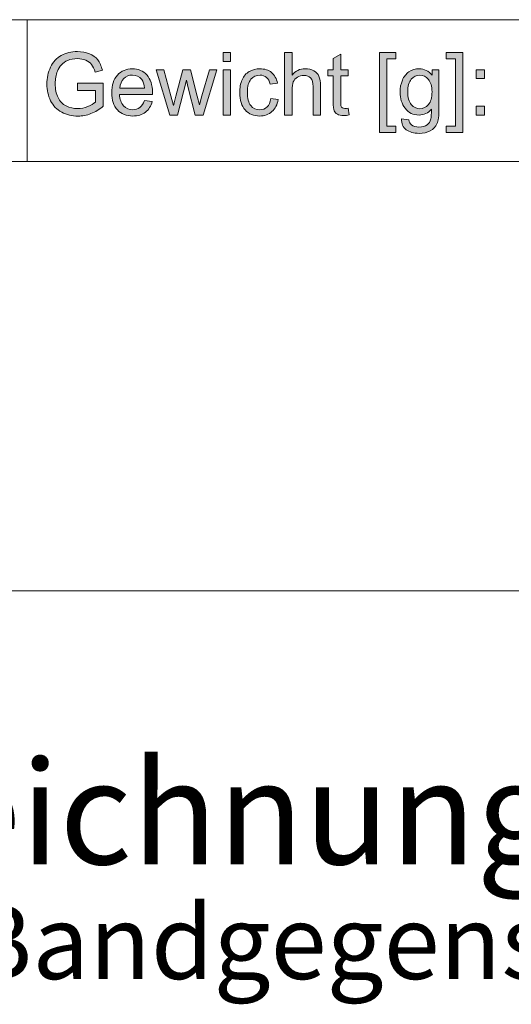
# Model space of a CAD drawing. Units: inches. Extents: x 5 to 589, y 5 to 415.
# Drawn here: x 534 to 550, y 31 to 62 of the extents above; entities that cross this region are included whole.
import ezdxf

# ---------------------------------------------------------------- set-up
doc = ezdxf.new("R2010")
doc.units = ezdxf.units.IN
doc.header["$MEASUREMENT"] = 0
doc.layers.add('Ebene 1', color=7, linetype='Continuous')

msp = doc.modelspace()

# ---------------------------------------------------------------- hatches: boundary and pattern name
at = {"layer": 'Ebene 1', "true_color": 0xffffff}
h = msp.add_hatch(color=7, dxfattribs=at)
h.dxf.hatch_style = 2
edge = h.paths.add_edge_path()
edge.add_spline(control_points=[(536.258, 59.764), (536.258, 59.764), (536.258, 59.995), (536.258, 59.995), (536.258, 59.995), (537.072, 59.996), (537.072, 59.996), (537.072, 59.996), (537.072, 59.267), (537.072, 59.267), (536.947, 59.165), (536.818, 59.088), (536.685, 59.037), (536.552, 58.985), (536.416, 58.96), (536.276, 58.96), (536.088, 58.96), (535.916, 59.001), (535.762, 59.084), (535.608, 59.166), (535.492, 59.286), (535.413, 59.442), (535.334, 59.599), (535.295, 59.774), (535.295, 59.967), (535.295, 60.158), (535.334, 60.337), (535.412, 60.503), (535.49, 60.669), (535.603, 60.792), (535.75, 60.872), (535.896, 60.953), (536.065, 60.993), (536.257, 60.993), (536.396, 60.993), (536.521, 60.97), (536.634, 60.924), (536.746, 60.878), (536.834, 60.814), (536.897, 60.732), (536.961, 60.649), (537.01, 60.542), (537.043, 60.41), (537.043, 60.41), (536.813, 60.345), (536.813, 60.345), (536.785, 60.446), (536.749, 60.524), (536.706, 60.581), (536.663, 60.639), (536.602, 60.684), (536.523, 60.719), (536.443, 60.753), (536.355, 60.77), (536.258, 60.77), (536.142, 60.77), (536.041, 60.753), (535.957, 60.716), (535.872, 60.68), (535.804, 60.632), (535.752, 60.573), (535.7, 60.514), (535.659, 60.449), (535.63, 60.379), (535.581, 60.257), (535.557, 60.125), (535.557, 59.983), (535.557, 59.808), (535.587, 59.661), (535.646, 59.543), (535.704, 59.425), (535.79, 59.337), (535.903, 59.28), (536.016, 59.223), (536.135, 59.194), (536.262, 59.194), (536.372, 59.194), (536.48, 59.216), (536.584, 59.259), (536.689, 59.303), (536.769, 59.349), (536.823, 59.398), (536.823, 59.398), (536.823, 59.764), (536.823, 59.764), (536.823, 59.764), (536.258, 59.764), (536.258, 59.764)], knot_values=[0, 0, 0, 0, 1, 1, 1, 2, 2, 2, 3, 3, 3, 4, 4, 4, 5, 5, 5, 6, 6, 6, 7, 7, 7, 8, 8, 8, 9, 9, 9, 10, 10, 10, 11, 11, 11, 12, 12, 12, 13, 13, 13, 14, 14, 14, 15, 15, 15, 16, 16, 16, 17, 17, 17, 18, 18, 18, 19, 19, 19, 20, 20, 20, 21, 21, 21, 22, 22, 22, 23, 23, 23, 24, 24, 24, 25, 25, 25, 26, 26, 26, 27, 27, 27, 28, 28, 28, 29, 29, 29, 29], degree=3, periodic=1)
edge = h.paths.add_edge_path()
edge.add_spline(control_points=[(538.369, 59.452), (538.369, 59.452), (538.613, 59.421), (538.613, 59.421), (538.575, 59.275), (538.503, 59.162), (538.4, 59.082), (538.295, 59.001), (538.162, 58.961), (538.001, 58.961), (537.797, 58.961), (537.636, 59.025), (537.517, 59.153), (537.398, 59.282), (537.338, 59.462), (537.338, 59.694), (537.338, 59.933), (537.398, 60.119), (537.519, 60.251), (537.64, 60.384), (537.796, 60.45), (537.988, 60.45), (538.174, 60.45), (538.326, 60.385), (538.444, 60.255), (538.562, 60.126), (538.621, 59.943), (538.621, 59.708), (538.621, 59.694), (538.62, 59.672), (538.619, 59.644), (538.619, 59.644), (537.582, 59.644), (537.582, 59.644), (537.591, 59.487), (537.634, 59.367), (537.712, 59.284), (537.789, 59.201), (537.886, 59.16), (538.002, 59.16), (538.089, 59.16), (538.162, 59.183), (538.224, 59.229), (538.285, 59.276), (538.333, 59.35), (538.369, 59.452)], knot_values=[0, 0, 0, 0, 1, 1, 1, 2, 2, 2, 3, 3, 3, 4, 4, 4, 5, 5, 5, 6, 6, 6, 7, 7, 7, 8, 8, 8, 9, 9, 9, 10, 10, 10, 11, 11, 11, 12, 12, 12, 13, 13, 13, 14, 14, 14, 15, 15, 15, 15], degree=3, periodic=1)
edge = h.paths.add_edge_path()
edge.add_spline(control_points=[(537.595, 59.842), (537.595, 59.842), (538.372, 59.842), (538.372, 59.842), (538.361, 59.962), (538.332, 60.052), (538.283, 60.112), (538.208, 60.205), (538.11, 60.251), (537.991, 60.251), (537.882, 60.251), (537.791, 60.214), (537.717, 60.14), (537.644, 60.066), (537.603, 59.967), (537.595, 59.842)], knot_values=[0, 0, 0, 0, 1, 1, 1, 2, 2, 2, 3, 3, 3, 4, 4, 4, 5, 5, 5, 5], degree=3, periodic=1)
edge = h.paths.add_edge_path()
edge.add_spline(control_points=[(539.165, 58.993), (539.165, 58.993), (538.74, 60.418), (538.74, 60.418), (538.74, 60.418), (538.983, 60.418), (538.983, 60.418), (538.983, 60.418), (539.205, 59.595), (539.205, 59.595), (539.205, 59.595), (539.287, 59.29), (539.287, 59.29), (539.291, 59.305), (539.315, 59.403), (539.359, 59.583), (539.359, 59.583), (539.581, 60.418), (539.581, 60.418), (539.581, 60.418), (539.823, 60.418), (539.823, 60.418), (539.823, 60.418), (540.031, 59.592), (540.031, 59.592), (540.031, 59.592), (540.101, 59.319), (540.101, 59.319), (540.101, 59.319), (540.181, 59.594), (540.181, 59.594), (540.181, 59.594), (540.419, 60.418), (540.419, 60.418), (540.419, 60.418), (540.648, 60.418), (540.648, 60.418), (540.648, 60.418), (540.214, 58.993), (540.214, 58.993), (540.214, 58.993), (539.968, 58.993), (539.968, 58.993), (539.968, 58.993), (539.747, 59.846), (539.747, 59.846), (539.747, 59.846), (539.694, 60.089), (539.694, 60.089), (539.694, 60.089), (539.412, 58.993), (539.412, 58.993), (539.412, 58.993), (539.165, 58.993), (539.165, 58.993)], knot_values=[0, 0, 0, 0, 1, 1, 1, 2, 2, 2, 3, 3, 3, 4, 4, 4, 5, 5, 5, 6, 6, 6, 7, 7, 7, 8, 8, 8, 9, 9, 9, 10, 10, 10, 11, 11, 11, 12, 12, 12, 13, 13, 13, 14, 14, 14, 15, 15, 15, 16, 16, 16, 17, 17, 17, 18, 18, 18, 18], degree=3, periodic=1)
h.paths.add_polyline_path([(540.847, 60.682), (540.847, 60.96), (541.083, 60.96), (541.083, 60.682)])
h.paths.add_polyline_path([(540.847, 58.993), (540.847, 60.418), (541.083, 60.418), (541.083, 58.993)])
edge = h.paths.add_edge_path()
edge.add_spline(control_points=[(542.35, 59.515), (542.35, 59.515), (542.582, 59.484), (542.582, 59.484), (542.556, 59.32), (542.491, 59.192), (542.387, 59.1), (542.282, 59.007), (542.154, 58.961), (542.002, 58.961), (541.812, 58.961), (541.659, 59.025), (541.543, 59.152), (541.427, 59.279), (541.37, 59.462), (541.37, 59.7), (541.37, 59.854), (541.394, 59.988), (541.444, 60.104), (541.494, 60.219), (541.57, 60.306), (541.672, 60.363), (541.773, 60.421), (541.884, 60.45), (542.004, 60.45), (542.155, 60.45), (542.278, 60.411), (542.374, 60.333), (542.471, 60.254), (542.532, 60.143), (542.559, 59.999), (542.559, 59.999), (542.33, 59.963), (542.33, 59.963), (542.308, 60.059), (542.269, 60.131), (542.214, 60.179), (542.158, 60.227), (542.091, 60.251), (542.013, 60.251), (541.894, 60.251), (541.797, 60.208), (541.723, 60.121), (541.649, 60.034), (541.612, 59.895), (541.612, 59.707), (541.612, 59.515), (541.648, 59.376), (541.719, 59.29), (541.791, 59.203), (541.885, 59.16), (542, 59.16), (542.092, 59.16), (542.169, 59.188), (542.232, 59.247), (542.294, 59.305), (542.333, 59.394), (542.35, 59.515)], knot_values=[0, 0, 0, 0, 1, 1, 1, 2, 2, 2, 3, 3, 3, 4, 4, 4, 5, 5, 5, 6, 6, 6, 7, 7, 7, 8, 8, 8, 9, 9, 9, 10, 10, 10, 11, 11, 11, 12, 12, 12, 13, 13, 13, 14, 14, 14, 15, 15, 15, 16, 16, 16, 17, 17, 17, 18, 18, 18, 19, 19, 19, 19], degree=3, periodic=1)
edge = h.paths.add_edge_path()
edge.add_spline(control_points=[(542.783, 58.993), (542.783, 58.993), (542.783, 60.96), (542.783, 60.96), (542.783, 60.96), (543.019, 60.96), (543.019, 60.96), (543.019, 60.96), (543.019, 60.254), (543.019, 60.254), (543.129, 60.385), (543.268, 60.45), (543.436, 60.45), (543.539, 60.45), (543.628, 60.429), (543.704, 60.387), (543.78, 60.346), (543.835, 60.288), (543.868, 60.215), (543.9, 60.142), (543.916, 60.035), (543.916, 59.896), (543.916, 59.896), (543.916, 58.993), (543.916, 58.993), (543.916, 58.993), (543.681, 58.993), (543.681, 58.993), (543.681, 58.993), (543.681, 59.896), (543.681, 59.896), (543.681, 60.017), (543.655, 60.105), (543.604, 60.16), (543.553, 60.214), (543.481, 60.242), (543.387, 60.242), (543.317, 60.242), (543.252, 60.223), (543.19, 60.186), (543.129, 60.149), (543.085, 60.099), (543.058, 60.035), (543.032, 59.972), (543.019, 59.884), (543.019, 59.772), (543.019, 59.772), (543.019, 58.993), (543.019, 58.993), (543.019, 58.993), (542.783, 58.993), (542.783, 58.993)], knot_values=[0, 0, 0, 0, 1, 1, 1, 2, 2, 2, 3, 3, 3, 4, 4, 4, 5, 5, 5, 6, 6, 6, 7, 7, 7, 8, 8, 8, 9, 9, 9, 10, 10, 10, 11, 11, 11, 12, 12, 12, 13, 13, 13, 14, 14, 14, 15, 15, 15, 16, 16, 16, 17, 17, 17, 17], degree=3, periodic=1)
edge = h.paths.add_edge_path()
edge.add_spline(control_points=[(544.686, 59.2), (544.713, 59.2), (544.747, 59.203), (544.79, 59.209), (544.79, 59.209), (544.824, 58.996), (544.824, 58.996), (544.758, 58.981), (544.698, 58.975), (544.646, 58.975), (544.56, 58.975), (544.494, 58.988), (544.447, 59.016), (544.4, 59.044), (544.366, 59.08), (544.347, 59.125), (544.328, 59.171), (544.318, 59.265), (544.318, 59.41), (544.318, 59.41), (544.318, 60.23), (544.318, 60.23), (544.318, 60.23), (544.145, 60.23), (544.145, 60.23), (544.145, 60.23), (544.145, 60.418), (544.145, 60.418), (544.145, 60.418), (544.318, 60.418), (544.318, 60.418), (544.318, 60.418), (544.318, 60.77), (544.318, 60.77), (544.318, 60.77), (544.553, 60.915), (544.553, 60.915), (544.553, 60.915), (544.553, 60.418), (544.553, 60.418), (544.553, 60.418), (544.79, 60.418), (544.79, 60.418), (544.79, 60.418), (544.79, 60.23), (544.79, 60.23), (544.79, 60.23), (544.553, 60.23), (544.553, 60.23), (544.553, 60.23), (544.553, 59.397), (544.553, 59.397), (544.553, 59.328), (544.557, 59.284), (544.565, 59.264), (544.574, 59.244), (544.587, 59.229), (544.606, 59.217), (544.625, 59.206), (544.652, 59.2), (544.686, 59.2), (544.686, 59.2), (544.686, 59.2), (544.686, 59.2)], knot_values=[0, 0, 0, 0, 1, 1, 1, 2, 2, 2, 3, 3, 3, 4, 4, 4, 5, 5, 5, 6, 6, 6, 7, 7, 7, 8, 8, 8, 9, 9, 9, 10, 10, 10, 11, 11, 11, 12, 12, 12, 13, 13, 13, 14, 14, 14, 15, 15, 15, 16, 16, 16, 17, 17, 17, 18, 18, 18, 19, 19, 19, 20, 20, 20, 21, 21, 21, 21], degree=3, periodic=1)
h.paths.add_polyline_path([(545.772, 58.447), (545.772, 60.96), (546.293, 60.96), (546.293, 60.76), (546.008, 60.76), (546.008, 58.647), (546.293, 58.647), (546.293, 58.447)])
edge = h.paths.add_edge_path()
edge.add_spline(control_points=[(546.47, 58.875), (546.47, 58.875), (546.699, 58.84), (546.699, 58.84), (546.709, 58.768), (546.735, 58.715), (546.779, 58.682), (546.838, 58.637), (546.918, 58.615), (547.019, 58.615), (547.128, 58.615), (547.212, 58.637), (547.272, 58.682), (547.331, 58.727), (547.371, 58.789), (547.392, 58.87), (547.404, 58.919), (547.41, 59.022), (547.409, 59.18), (547.306, 59.055), (547.178, 58.993), (547.024, 58.993), (546.833, 58.993), (546.685, 59.064), (546.58, 59.205), (546.475, 59.346), (546.422, 59.516), (546.422, 59.713), (546.422, 59.849), (546.447, 59.975), (546.495, 60.09), (546.543, 60.205), (546.612, 60.293), (546.704, 60.356), (546.795, 60.419), (546.902, 60.45), (547.025, 60.45), (547.189, 60.45), (547.325, 60.382), (547.432, 60.246), (547.432, 60.246), (547.432, 60.418), (547.432, 60.418), (547.432, 60.418), (547.649, 60.418), (547.649, 60.418), (547.649, 60.418), (547.649, 59.186), (547.649, 59.186), (547.649, 58.965), (547.627, 58.807), (547.583, 58.715), (547.539, 58.622), (547.469, 58.549), (547.373, 58.496), (547.278, 58.442), (547.16, 58.415), (547.02, 58.415), (546.854, 58.415), (546.72, 58.453), (546.618, 58.53), (546.515, 58.606), (546.466, 58.721), (546.47, 58.875)], knot_values=[0, 0, 0, 0, 1, 1, 1, 2, 2, 2, 3, 3, 3, 4, 4, 4, 5, 5, 5, 6, 6, 6, 7, 7, 7, 8, 8, 8, 9, 9, 9, 10, 10, 10, 11, 11, 11, 12, 12, 12, 13, 13, 13, 14, 14, 14, 15, 15, 15, 16, 16, 16, 17, 17, 17, 18, 18, 18, 19, 19, 19, 20, 20, 20, 21, 21, 21, 21], degree=3, periodic=1)
edge = h.paths.add_edge_path()
edge.add_spline(control_points=[(546.665, 59.731), (546.665, 59.544), (546.701, 59.408), (546.774, 59.322), (546.846, 59.236), (546.937, 59.193), (547.046, 59.193), (547.155, 59.193), (547.245, 59.236), (547.319, 59.321), (547.392, 59.407), (547.429, 59.541), (547.429, 59.723), (547.429, 59.897), (547.391, 60.029), (547.315, 60.117), (547.24, 60.206), (547.149, 60.25), (547.042, 60.25), (546.938, 60.25), (546.848, 60.206), (546.775, 60.119), (546.702, 60.032), (546.665, 59.903), (546.665, 59.731)], knot_values=[0, 0, 0, 0, 1, 1, 1, 2, 2, 2, 3, 3, 3, 4, 4, 4, 5, 5, 5, 6, 6, 6, 7, 7, 7, 8, 8, 8, 8], degree=3, periodic=1)
h.paths.add_polyline_path([(548.399, 58.447), (547.879, 58.447), (547.879, 58.647), (548.164, 58.647), (548.164, 60.76), (547.879, 60.76), (547.879, 60.96), (548.399, 60.96)])
h.paths.add_polyline_path([(548.816, 60.143), (548.816, 60.418), (549.085, 60.418), (549.085, 60.143)])
h.paths.add_polyline_path([(548.816, 58.993), (548.816, 59.268), (549.085, 59.268), (549.085, 58.993)])

# ---------------------------------------------------------------- linework, layer by layer
at = {"layer": 'Ebene 1', "color": 7, "lineweight": 18, "true_color": 0xffffff}
for points in [[(584, 61.997), (403.55, 61.997)], [(534.671, 57.529), (534.671, 61.997)], [(504.245, 57.529), (584, 57.529)], [(584, 44), (403.55, 44)]]:
    msp.add_lwpolyline(points, dxfattribs=at)
at = {"layer": 'Ebene 1', "lineweight": 0}
for points in [[(540.847, 60.682), (540.847, 60.96), (541.083, 60.96), (541.083, 60.682), (540.847, 60.682)], [(545.772, 58.447), (545.772, 60.96), (546.293, 60.96), (546.293, 60.76), (546.008, 60.76), (546.008, 58.647), (546.293, 58.647), (546.293, 58.447), (545.772, 58.447)], [(548.399, 58.447), (547.879, 58.447), (547.879, 58.647), (548.164, 58.647), (548.164, 60.76), (547.879, 60.76), (547.879, 60.96), (548.399, 60.96), (548.399, 58.447)], [(540.847, 58.993), (540.847, 60.418), (541.083, 60.418), (541.083, 58.993), (540.847, 58.993)], [(548.816, 60.143), (548.816, 60.418), (549.085, 60.418), (549.085, 60.143), (548.816, 60.143)], [(548.816, 58.993), (548.816, 59.268), (549.085, 59.268), (549.085, 58.993), (548.816, 58.993)]]:
    msp.add_lwpolyline(points, dxfattribs=at)
for points, knots in [([(536.258, 59.764), (536.258, 59.764), (536.258, 59.995), (536.258, 59.995), (536.258, 59.995), (537.072, 59.996), (537.072, 59.996), (537.072, 59.996), (537.072, 59.267), (537.072, 59.267), (536.947, 59.165), (536.818, 59.088), (536.685, 59.037), (536.552, 58.985), (536.416, 58.96), (536.276, 58.96), (536.088, 58.96), (535.916, 59.001), (535.762, 59.084), (535.608, 59.166), (535.492, 59.286), (535.413, 59.442), (535.334, 59.599), (535.295, 59.774), (535.295, 59.967), (535.295, 60.158), (535.334, 60.337), (535.412, 60.503), (535.49, 60.669), (535.603, 60.792), (535.75, 60.872), (535.896, 60.953), (536.065, 60.993), (536.257, 60.993), (536.396, 60.993), (536.521, 60.97), (536.634, 60.924), (536.746, 60.878), (536.834, 60.814), (536.897, 60.732), (536.961, 60.649), (537.01, 60.542), (537.043, 60.41), (537.043, 60.41), (536.813, 60.345), (536.813, 60.345), (536.785, 60.446), (536.749, 60.524), (536.706, 60.581), (536.663, 60.639), (536.602, 60.684), (536.523, 60.719), (536.443, 60.753), (536.355, 60.77), (536.258, 60.77), (536.142, 60.77), (536.041, 60.753), (535.957, 60.716), (535.872, 60.68), (535.804, 60.632), (535.752, 60.573), (535.7, 60.514), (535.659, 60.449), (535.63, 60.379), (535.581, 60.257), (535.557, 60.125), (535.557, 59.983), (535.557, 59.808), (535.587, 59.661), (535.646, 59.543), (535.704, 59.425), (535.79, 59.337), (535.903, 59.28), (536.016, 59.223), (536.135, 59.194), (536.262, 59.194), (536.372, 59.194), (536.48, 59.216), (536.584, 59.259), (536.689, 59.303), (536.769, 59.349), (536.823, 59.398), (536.823, 59.398), (536.823, 59.764), (536.823, 59.764), (536.823, 59.764), (536.258, 59.764), (536.258, 59.764)], [0, 0, 0, 0, 1, 1, 1, 2, 2, 2, 3, 3, 3, 4, 4, 4, 5, 5, 5, 6, 6, 6, 7, 7, 7, 8, 8, 8, 9, 9, 9, 10, 10, 10, 11, 11, 11, 12, 12, 12, 13, 13, 13, 14, 14, 14, 15, 15, 15, 16, 16, 16, 17, 17, 17, 18, 18, 18, 19, 19, 19, 20, 20, 20, 21, 21, 21, 22, 22, 22, 23, 23, 23, 24, 24, 24, 25, 25, 25, 26, 26, 26, 27, 27, 27, 28, 28, 28, 29, 29, 29, 29]), ([(542.783, 58.993), (542.783, 58.993), (542.783, 60.96), (542.783, 60.96), (542.783, 60.96), (543.019, 60.96), (543.019, 60.96), (543.019, 60.96), (543.019, 60.254), (543.019, 60.254), (543.129, 60.385), (543.268, 60.45), (543.436, 60.45), (543.539, 60.45), (543.628, 60.429), (543.704, 60.387), (543.78, 60.346), (543.835, 60.288), (543.868, 60.215), (543.9, 60.142), (543.916, 60.035), (543.916, 59.896), (543.916, 59.896), (543.916, 58.993), (543.916, 58.993), (543.916, 58.993), (543.681, 58.993), (543.681, 58.993), (543.681, 58.993), (543.681, 59.896), (543.681, 59.896), (543.681, 60.017), (543.655, 60.105), (543.604, 60.16), (543.553, 60.214), (543.481, 60.242), (543.387, 60.242), (543.317, 60.242), (543.252, 60.223), (543.19, 60.186), (543.129, 60.149), (543.085, 60.099), (543.058, 60.035), (543.032, 59.972), (543.019, 59.884), (543.019, 59.772), (543.019, 59.772), (543.019, 58.993), (543.019, 58.993), (543.019, 58.993), (542.783, 58.993), (542.783, 58.993)], [0, 0, 0, 0, 1, 1, 1, 2, 2, 2, 3, 3, 3, 4, 4, 4, 5, 5, 5, 6, 6, 6, 7, 7, 7, 8, 8, 8, 9, 9, 9, 10, 10, 10, 11, 11, 11, 12, 12, 12, 13, 13, 13, 14, 14, 14, 15, 15, 15, 16, 16, 16, 17, 17, 17, 17]), ([(544.686, 59.2), (544.713, 59.2), (544.747, 59.203), (544.79, 59.209), (544.79, 59.209), (544.824, 58.996), (544.824, 58.996), (544.758, 58.981), (544.698, 58.975), (544.646, 58.975), (544.56, 58.975), (544.494, 58.988), (544.447, 59.016), (544.4, 59.044), (544.366, 59.08), (544.347, 59.125), (544.328, 59.171), (544.318, 59.265), (544.318, 59.41), (544.318, 59.41), (544.318, 60.23), (544.318, 60.23), (544.318, 60.23), (544.145, 60.23), (544.145, 60.23), (544.145, 60.23), (544.145, 60.418), (544.145, 60.418), (544.145, 60.418), (544.318, 60.418), (544.318, 60.418), (544.318, 60.418), (544.318, 60.77), (544.318, 60.77), (544.318, 60.77), (544.553, 60.915), (544.553, 60.915), (544.553, 60.915), (544.553, 60.418), (544.553, 60.418), (544.553, 60.418), (544.79, 60.418), (544.79, 60.418), (544.79, 60.418), (544.79, 60.23), (544.79, 60.23), (544.79, 60.23), (544.553, 60.23), (544.553, 60.23), (544.553, 60.23), (544.553, 59.397), (544.553, 59.397), (544.553, 59.328), (544.557, 59.284), (544.565, 59.264), (544.574, 59.244), (544.587, 59.229), (544.606, 59.217), (544.625, 59.206), (544.652, 59.2), (544.686, 59.2), (544.686, 59.2), (544.686, 59.2), (544.686, 59.2)], [0, 0, 0, 0, 1, 1, 1, 2, 2, 2, 3, 3, 3, 4, 4, 4, 5, 5, 5, 6, 6, 6, 7, 7, 7, 8, 8, 8, 9, 9, 9, 10, 10, 10, 11, 11, 11, 12, 12, 12, 13, 13, 13, 14, 14, 14, 15, 15, 15, 16, 16, 16, 17, 17, 17, 18, 18, 18, 19, 19, 19, 20, 20, 20, 21, 21, 21, 21]), ([(538.369, 59.452), (538.369, 59.452), (538.613, 59.421), (538.613, 59.421), (538.575, 59.275), (538.503, 59.162), (538.4, 59.082), (538.295, 59.001), (538.162, 58.961), (538.001, 58.961), (537.797, 58.961), (537.636, 59.025), (537.517, 59.153), (537.398, 59.282), (537.338, 59.462), (537.338, 59.694), (537.338, 59.933), (537.398, 60.119), (537.519, 60.251), (537.64, 60.384), (537.796, 60.45), (537.988, 60.45), (538.174, 60.45), (538.326, 60.385), (538.444, 60.255), (538.562, 60.126), (538.621, 59.943), (538.621, 59.708), (538.621, 59.694), (538.62, 59.672), (538.619, 59.644), (538.619, 59.644), (537.582, 59.644), (537.582, 59.644), (537.591, 59.487), (537.634, 59.367), (537.712, 59.284), (537.789, 59.201), (537.886, 59.16), (538.002, 59.16), (538.089, 59.16), (538.162, 59.183), (538.224, 59.229), (538.285, 59.276), (538.333, 59.35), (538.369, 59.452)], [0, 0, 0, 0, 1, 1, 1, 2, 2, 2, 3, 3, 3, 4, 4, 4, 5, 5, 5, 6, 6, 6, 7, 7, 7, 8, 8, 8, 9, 9, 9, 10, 10, 10, 11, 11, 11, 12, 12, 12, 13, 13, 13, 14, 14, 14, 15, 15, 15, 15]), ([(537.595, 59.842), (537.595, 59.842), (538.372, 59.842), (538.372, 59.842), (538.361, 59.962), (538.332, 60.052), (538.283, 60.112), (538.208, 60.205), (538.11, 60.251), (537.991, 60.251), (537.882, 60.251), (537.791, 60.214), (537.717, 60.14), (537.644, 60.066), (537.603, 59.967), (537.595, 59.842)], [0, 0, 0, 0, 1, 1, 1, 2, 2, 2, 3, 3, 3, 4, 4, 4, 5, 5, 5, 5]), ([(539.165, 58.993), (539.165, 58.993), (538.74, 60.418), (538.74, 60.418), (538.74, 60.418), (538.983, 60.418), (538.983, 60.418), (538.983, 60.418), (539.205, 59.595), (539.205, 59.595), (539.205, 59.595), (539.287, 59.29), (539.287, 59.29), (539.291, 59.305), (539.315, 59.403), (539.359, 59.583), (539.359, 59.583), (539.581, 60.418), (539.581, 60.418), (539.581, 60.418), (539.823, 60.418), (539.823, 60.418), (539.823, 60.418), (540.031, 59.592), (540.031, 59.592), (540.031, 59.592), (540.101, 59.319), (540.101, 59.319), (540.101, 59.319), (540.181, 59.594), (540.181, 59.594), (540.181, 59.594), (540.419, 60.418), (540.419, 60.418), (540.419, 60.418), (540.648, 60.418), (540.648, 60.418), (540.648, 60.418), (540.214, 58.993), (540.214, 58.993), (540.214, 58.993), (539.968, 58.993), (539.968, 58.993), (539.968, 58.993), (539.747, 59.846), (539.747, 59.846), (539.747, 59.846), (539.694, 60.089), (539.694, 60.089), (539.694, 60.089), (539.412, 58.993), (539.412, 58.993), (539.412, 58.993), (539.165, 58.993), (539.165, 58.993)], [0, 0, 0, 0, 1, 1, 1, 2, 2, 2, 3, 3, 3, 4, 4, 4, 5, 5, 5, 6, 6, 6, 7, 7, 7, 8, 8, 8, 9, 9, 9, 10, 10, 10, 11, 11, 11, 12, 12, 12, 13, 13, 13, 14, 14, 14, 15, 15, 15, 16, 16, 16, 17, 17, 17, 18, 18, 18, 18]), ([(542.35, 59.515), (542.35, 59.515), (542.582, 59.484), (542.582, 59.484), (542.556, 59.32), (542.491, 59.192), (542.387, 59.1), (542.282, 59.007), (542.154, 58.961), (542.002, 58.961), (541.812, 58.961), (541.659, 59.025), (541.543, 59.152), (541.427, 59.279), (541.37, 59.462), (541.37, 59.7), (541.37, 59.854), (541.394, 59.988), (541.444, 60.104), (541.494, 60.219), (541.57, 60.306), (541.672, 60.363), (541.773, 60.421), (541.884, 60.45), (542.004, 60.45), (542.155, 60.45), (542.278, 60.411), (542.374, 60.333), (542.471, 60.254), (542.532, 60.143), (542.559, 59.999), (542.559, 59.999), (542.33, 59.963), (542.33, 59.963), (542.308, 60.059), (542.269, 60.131), (542.214, 60.179), (542.158, 60.227), (542.091, 60.251), (542.013, 60.251), (541.894, 60.251), (541.797, 60.208), (541.723, 60.121), (541.649, 60.034), (541.612, 59.895), (541.612, 59.707), (541.612, 59.515), (541.648, 59.376), (541.719, 59.29), (541.791, 59.203), (541.885, 59.16), (542, 59.16), (542.092, 59.16), (542.169, 59.188), (542.232, 59.247), (542.294, 59.305), (542.333, 59.394), (542.35, 59.515)], [0, 0, 0, 0, 1, 1, 1, 2, 2, 2, 3, 3, 3, 4, 4, 4, 5, 5, 5, 6, 6, 6, 7, 7, 7, 8, 8, 8, 9, 9, 9, 10, 10, 10, 11, 11, 11, 12, 12, 12, 13, 13, 13, 14, 14, 14, 15, 15, 15, 16, 16, 16, 17, 17, 17, 18, 18, 18, 19, 19, 19, 19]), ([(546.47, 58.875), (546.47, 58.875), (546.699, 58.84), (546.699, 58.84), (546.709, 58.768), (546.735, 58.715), (546.779, 58.682), (546.838, 58.637), (546.918, 58.615), (547.019, 58.615), (547.128, 58.615), (547.212, 58.637), (547.272, 58.682), (547.331, 58.727), (547.371, 58.789), (547.392, 58.87), (547.404, 58.919), (547.41, 59.022), (547.409, 59.18), (547.306, 59.055), (547.178, 58.993), (547.024, 58.993), (546.833, 58.993), (546.685, 59.064), (546.58, 59.205), (546.475, 59.346), (546.422, 59.516), (546.422, 59.713), (546.422, 59.849), (546.447, 59.975), (546.495, 60.09), (546.543, 60.205), (546.612, 60.293), (546.704, 60.356), (546.795, 60.419), (546.902, 60.45), (547.025, 60.45), (547.189, 60.45), (547.325, 60.382), (547.432, 60.246), (547.432, 60.246), (547.432, 60.418), (547.432, 60.418), (547.432, 60.418), (547.649, 60.418), (547.649, 60.418), (547.649, 60.418), (547.649, 59.186), (547.649, 59.186), (547.649, 58.965), (547.627, 58.807), (547.583, 58.715), (547.539, 58.622), (547.469, 58.549), (547.373, 58.496), (547.278, 58.442), (547.16, 58.415), (547.02, 58.415), (546.854, 58.415), (546.72, 58.453), (546.618, 58.53), (546.515, 58.606), (546.466, 58.721), (546.47, 58.875)], [0, 0, 0, 0, 1, 1, 1, 2, 2, 2, 3, 3, 3, 4, 4, 4, 5, 5, 5, 6, 6, 6, 7, 7, 7, 8, 8, 8, 9, 9, 9, 10, 10, 10, 11, 11, 11, 12, 12, 12, 13, 13, 13, 14, 14, 14, 15, 15, 15, 16, 16, 16, 17, 17, 17, 18, 18, 18, 19, 19, 19, 20, 20, 20, 21, 21, 21, 21]), ([(546.665, 59.731), (546.665, 59.544), (546.701, 59.408), (546.774, 59.322), (546.846, 59.236), (546.937, 59.193), (547.046, 59.193), (547.155, 59.193), (547.245, 59.236), (547.319, 59.321), (547.392, 59.407), (547.429, 59.541), (547.429, 59.723), (547.429, 59.897), (547.391, 60.029), (547.315, 60.117), (547.24, 60.206), (547.149, 60.25), (547.042, 60.25), (546.938, 60.25), (546.848, 60.206), (546.775, 60.119), (546.702, 60.032), (546.665, 59.903), (546.665, 59.731)], [0, 0, 0, 0, 1, 1, 1, 2, 2, 2, 3, 3, 3, 4, 4, 4, 5, 5, 5, 6, 6, 6, 7, 7, 7, 8, 8, 8, 8])]:
    msp.add_open_spline(points, degree=3, knots=knots, dxfattribs=at)

# ---------------------------------------------------------------- texts
at = {"layer": 'Ebene 1', "color": 7, "true_color": 0xffffff, "attachment_point": 7}
for s, insert, char_height in [('\\fArial,Bold|b0|i0|c0|p34;\\W1;Montagezeichnung TS-14,15,16', (511.655, 35.381), 3.26902), ('\\fArial,Bold|b0|i0|c0|p34;\\W0.999865;Kopfmontage Bandgegenseite, DIN Links ', (511.654, 31.765), 2.33508)]:
    msp.add_mtext(s, dxfattribs=dict(at, insert=insert, char_height=char_height))

doc.saveas('drawing.dxf')
